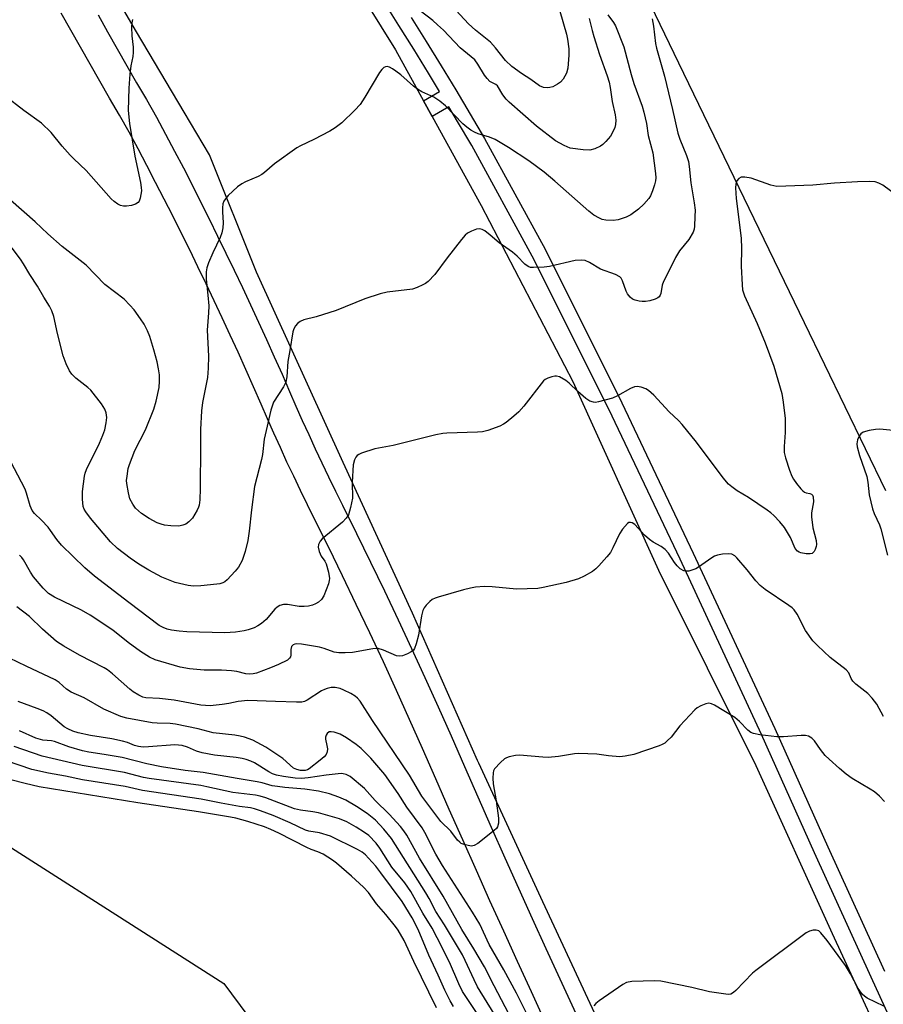
# Model space of a CAD drawing. Units: inches. Extents: x 1255765 to 1261765, y 521453 to 525454.
# Drawn here: x 1260427 to 1260660, y 522258 to 522523 of the extents above; entities that cross this region are included whole.
import ezdxf

# ---------------------------------------------------------------- set-up
doc = ezdxf.new("R2010")
doc.units = ezdxf.units.IN
doc.header["$MEASUREMENT"] = 0
for name, color, linetype in [('NTRL-Trees', 3, 'Continuous'), ('TRANS-Parking Lot', 4, 'Continuous'), ('TRANS-Road', 130, 'Continuous'), ('TRANS-Street Sidewalk', 7, 'Continuous'), ('Undefined', 1, 'Continuous')]:
    doc.layers.add(name, color=color, linetype=linetype)

msp = doc.modelspace()

# ---------------------------------------------------------------- linework, layer by layer
at = {"layer": 'NTRL-Trees'}
msp.add_lwpolyline([(1260302.89, 522341.07), (1260322.19, 522339.69), (1260338.05, 522352.79), (1260365.29, 522355.11), (1260402.17, 522314.18), (1260482.15, 522263.16), (1260527.65, 522201.8), (1260526.96, 522144.58), (1260497.31, 522123.89), (1260474.15, 522131.62), (1260452.36, 522153.33), (1260433.19, 522180.43), (1260405.62, 522199.73), (1260373.9, 522200.42), (1260351.15, 522182.5), (1260321.5, 522198.36), (1260281.51, 522244.55), (1260280.82, 522279.02), (1260285.65, 522310.74), (1260258.76, 522332.8), (1260246.4, 522356.91), (1260260.05, 522372.94), (1260288.98, 522372.02)], close=True, dxfattribs=at)
at = {"layer": 'TRANS-Parking Lot'}
msp.add_polyline3d([(1260660.56, 522396.02, 0), (1260638.64, 522441.26, 0), (1260604.79, 522511.3, 0), (1260567.18, 522589.22, 0), (1260574.18, 522592.4, 0), (1260577.1, 522594.36, 0), (1260579.05, 522596.78, 0), (1260579.18, 522599.45, 0), (1260577.74, 522603.02, 0), (1260572.71, 522612.42, 0), (1260661.71, 522654.26, 0)], dxfattribs=at)
at = {"layer": 'TRANS-Road'}
for points in [[(1260230.56, 522928.3), (1260257.51, 522896.2), (1260284.47, 522862.92), (1260310.39, 522829.73), (1260335.74, 522796.09), (1260348.83, 522778.03), (1260370.95, 522746.08), (1260398.88, 522709.21), (1260431.67, 522656.89), (1260434.59, 522653.1), (1260464.13, 522614.75), (1260494.39, 522564.16), (1260498.47, 522559.12), (1260509.09, 522545.99), (1260528.43, 522514.89), (1260536, 522501.14), (1260538.33, 522496.91), (1260551.53, 522472.93), (1260576.23, 522425.47), (1260599.27, 522374.6), (1260625.58, 522321.9), (1260646.12, 522276.65), (1260665.11, 522235.61)], [(1260662.33, 522168.68), (1260657.07, 522166.67), (1260635.45, 522158.41), (1260627.49, 522155.52), (1260618.22, 522175.39), (1260608.86, 522195.51), (1260601.68, 522210.94), (1260590.81, 522235.75), (1260585.42, 522248.06), (1260583.31, 522252.58), (1260568.12, 522285.19), (1260550.87, 522322.6), (1260550.55, 522323.32), (1260532.98, 522362.99), (1260514.26, 522403.61), (1260490.96, 522454.97), (1260478.23, 522486.61), (1260471.43, 522498.08), (1260458.6, 522519.7), (1260431.39, 522566.47)]]:
    msp.add_lwpolyline(points, dxfattribs=at)
at = {"layer": 'TRANS-Street Sidewalk'}
for points in [[(1260676.53, 522221.23), (1260656.64, 522264.87), (1260641.35, 522298.39), (1260627.1, 522330.27), (1260605.12, 522377.54), (1260585.9, 522418.03), (1260565.24, 522459.29), (1260548.96, 522489.07), (1260545.15, 522495.57), (1260542.8, 522499.5), (1260538.33, 522496.91), (1260536, 522501.14), (1260540.31, 522503.64), (1260537.33, 522508.57), (1260533.35, 522515.04), (1260529.34, 522521.48), (1260525.27, 522527.89)], [(1260571.49, 522246.89), (1260565.05, 522260.87), (1260561.31, 522269.05), (1260557.59, 522277.24), (1260553.88, 522285.44), (1260550.2, 522293.64), (1260546.54, 522301.85), (1260542.9, 522310.07), (1260539.28, 522318.3), (1260535.68, 522326.53), (1260532.21, 522334.35), (1260528.69, 522342.14), (1260525.13, 522349.91), (1260521.51, 522357.66), (1260517.85, 522365.38), (1260514.15, 522373.07), (1260510.4, 522380.74), (1260506.61, 522388.38), (1260504.7, 522392.21), (1260502.83, 522396.04), (1260500.98, 522399.9), (1260499.16, 522403.76), (1260497.37, 522407.64), (1260495.61, 522411.54), (1260493.88, 522415.44), (1260492.17, 522419.36), (1260490.13, 522424.03), (1260488.06, 522428.68), (1260485.97, 522433.33), (1260483.86, 522437.96), (1260481.72, 522442.59), (1260479.56, 522447.2), (1260477.37, 522451.8), (1260475.16, 522456.39), (1260472.93, 522460.97), (1260470.67, 522465.53), (1260468.39, 522470.09), (1260466.08, 522474.63), (1260463.75, 522479.16), (1260461.4, 522483.68), (1260459.03, 522488.18), (1260456.63, 522492.67), (1260453.98, 522497.24), (1260451.35, 522501.82), (1260448.72, 522506.4), (1260446.11, 522511), (1260443.5, 522515.6), (1260440.9, 522520.2), (1260438.32, 522524.81)], [(1260448.23, 522524.33), (1260450.81, 522519.74), (1260453.41, 522515.16), (1260456.02, 522510.59), (1260458.63, 522506.02), (1260461.26, 522501.46), (1260463.97, 522496.77), (1260466.45, 522492.14), (1260468.84, 522487.59), (1260471.22, 522483.04), (1260473.56, 522478.47), (1260475.89, 522473.89), (1260478.19, 522469.29), (1260480.47, 522464.69), (1260482.72, 522460.07), (1260484.95, 522455.44), (1260487.15, 522450.8), (1260489.34, 522446.15), (1260491.49, 522441.49), (1260493.63, 522436.81), (1260495.73, 522432.13), (1260497.82, 522427.43), (1260499.87, 522422.74), (1260501.57, 522418.84), (1260503.28, 522414.99), (1260505.01, 522411.15), (1260506.78, 522407.33), (1260508.57, 522403.52), (1260510.39, 522399.72), (1260512.24, 522395.94), (1260514.13, 522392.14), (1260517.94, 522384.48), (1260521.71, 522376.76), (1260525.44, 522369.01), (1260529.12, 522361.25), (1260532.75, 522353.45), (1260536.34, 522345.63), (1260539.88, 522337.79), (1260543.38, 522329.93), (1260546.98, 522321.69), (1260550.59, 522313.48), (1260554.22, 522305.28), (1260557.88, 522297.08), (1260561.55, 522288.9), (1260565.24, 522280.72), (1260568.96, 522272.55), (1260572.69, 522264.39), (1260579.13, 522250.41)], [(1260532.66, 522523.57), (1260536.7, 522517.11), (1260540.68, 522510.62), (1260544.63, 522504.11), (1260548.53, 522497.57), (1260552.39, 522491.01), (1260568.73, 522461.12), (1260589.44, 522419.75), (1260608.67, 522379.21), (1260630.68, 522331.9), (1260644.93, 522300.01), (1260660.22, 522266.5)]]:
    msp.add_lwpolyline(points, dxfattribs=at)
at = {"layer": 'Undefined'}
for points, elevation in [([(1260571.74, 522528.78), (1260574.49, 522519.14), (1260574.8, 522517.77), (1260575.1, 522515.2), (1260575.16, 522513.48), (1260574.88, 522509.99), (1260574.53, 522508.63), (1260573.62, 522506.94), (1260572.85, 522506.14), (1260572.12, 522505.65), (1260570.83, 522504.95), (1260570.03, 522504.69), (1260569.46, 522504.64), (1260568.31, 522504.77), (1260567.23, 522505.17), (1260564.9, 522506.92), (1260562.36, 522508.48), (1260559.77, 522510.4), (1260558.08, 522512.05), (1260555.39, 522515.46), (1260554.01, 522516.94), (1260553.14, 522517.71), (1260549.96, 522520.2), (1260548.13, 522521.92), (1260543.61, 522526.76)], 440), ([(1260580.64, 522523.31), (1260581.39, 522520.1), (1260581.85, 522518.49), (1260583.43, 522513.67), (1260585.5, 522507.85), (1260586, 522506.18), (1260586.29, 522504.73), (1260586.82, 522500.99), (1260587.62, 522497.34), (1260587.77, 522495.92), (1260587.72, 522494.78), (1260587.52, 522493.95), (1260586.94, 522492.62), (1260586.35, 522491.63), (1260585.09, 522490.14), (1260584.29, 522489.38), (1260583.65, 522488.89), (1260582.11, 522488.2), (1260580.76, 522487.87), (1260579, 522487.93), (1260575.47, 522488.42), (1260573.85, 522489.06), (1260571.54, 522490.34), (1260566.44, 522494.31), (1260559.02, 522500.76), (1260558.24, 522501.62), (1260557.35, 522502.79), (1260555.93, 522505.14), (1260555.48, 522505.53), (1260554.34, 522506.04), (1260553.88, 522506.33), (1260553.1, 522507.14), (1260552.43, 522508.09), (1260550.62, 522511.07), (1260549.75, 522512.2), (1260545.8, 522515.46), (1260541.36, 522520.16), (1260539.77, 522521.67), (1260538.47, 522522.76), (1260535.03, 522525.39)], 438), ([(1260597.63, 522523.28), (1260597.96, 522521.26), (1260598.53, 522516.58), (1260598.78, 522515.3), (1260600.92, 522507.75), (1260603.07, 522498.77), (1260604.48, 522492.42), (1260605.05, 522490.81), (1260606.87, 522486.36), (1260607.37, 522484.78), (1260607.58, 522483.45), (1260608.01, 522479.03), (1260608.9, 522473.66), (1260609.14, 522471.68), (1260609.13, 522469.96), (1260608.99, 522467.37), (1260608.87, 522466.53), (1260608.6, 522465.73), (1260607.45, 522463.73), (1260604.99, 522460.74), (1260603.9, 522458.89), (1260601.91, 522454.81), (1260600.61, 522452.4), (1260600.32, 522451.45), (1260599.92, 522449.22), (1260599.76, 522448.71), (1260599.52, 522448.29), (1260599.12, 522447.98), (1260598.36, 522447.65), (1260596.95, 522447.24), (1260595.79, 522447.01), (1260594.92, 522447.01), (1260594.06, 522447.14), (1260593.03, 522447.41), (1260592.3, 522447.7), (1260591.63, 522448.18), (1260590.91, 522449.06), (1260590.56, 522449.85), (1260589.64, 522452.64), (1260589.21, 522453.32), (1260588.84, 522453.67), (1260587.7, 522454.29), (1260583.65, 522455.79), (1260580.73, 522457.59), (1260579.5, 522458.05), (1260578.47, 522458.19), (1260576.81, 522458.05), (1260569.9, 522456.49), (1260568.46, 522456.25), (1260565.64, 522456.17), (1260564.82, 522456.24), (1260564.31, 522456.38), (1260563.86, 522456.63), (1260563.24, 522457.13), (1260561.21, 522459.26), (1260559.94, 522460.33), (1260556.34, 522462.87), (1260553.9, 522464.96), (1260552.5, 522466.06), (1260551.78, 522466.49), (1260551.02, 522466.67), (1260550.22, 522466.52), (1260548.86, 522466.01), (1260547.82, 522465.47), (1260547.16, 522464.92), (1260546.19, 522463.79), (1260542.35, 522458.82), (1260539.02, 522454.36), (1260537.18, 522452.45), (1260536.5, 522451.91), (1260535.79, 522451.49), (1260534.27, 522450.81), (1260532.95, 522450.38), (1260526.18, 522449.57), (1260524.24, 522449.13), (1260520.14, 522447.76), (1260512.44, 522444.6), (1260507.04, 522442.89), (1260503.71, 522442.07), (1260502.69, 522441.66), (1260502.03, 522441.12), (1260501.47, 522440.46), (1260501.03, 522439.71), (1260500.76, 522438.88), (1260499.96, 522433.84), (1260499.37, 522430.89), (1260499.08, 522426.74), (1260498.83, 522425.31), (1260498.19, 522424.04), (1260495.56, 522419.9), (1260495.22, 522419.12), (1260494.82, 522417.73), (1260493.04, 522409.93), (1260492.56, 522405.8), (1260492.33, 522404.42), (1260490.43, 522397.19), (1260489.56, 522390.85), (1260488.98, 522385.12), (1260488.59, 522382.64), (1260487.87, 522379.67), (1260487.06, 522377.21), (1260486.07, 522375.45), (1260485.21, 522374.29), (1260483.07, 522371.96), (1260482.42, 522371.43), (1260481.91, 522371.17), (1260481.09, 522370.93), (1260480.25, 522370.8), (1260475.93, 522370.36), (1260473.92, 522370.32), (1260472.48, 522370.46), (1260468.99, 522371.29), (1260465.42, 522372.72), (1260461.93, 522374.6), (1260459.22, 522376.25), (1260456.91, 522377.79), (1260453.45, 522380.46), (1260451.55, 522382.22), (1260446.17, 522388.64), (1260444.91, 522390.31), (1260444.53, 522391.03), (1260444.26, 522391.8), (1260444.05, 522393.76), (1260444.08, 522395.79), (1260444.57, 522399.94), (1260444.75, 522400.73), (1260445.13, 522401.71), (1260448.63, 522408.83), (1260449.54, 522411.01), (1260450.04, 522412.4), (1260450.44, 522414.34), (1260450.56, 522415.74), (1260450.39, 522417.05), (1260450.07, 522418.05), (1260449.16, 522419.48), (1260446.33, 522423.1), (1260445.48, 522423.88), (1260442.2, 522426.39), (1260441.17, 522427.42), (1260440.5, 522428.35), (1260439.66, 522430.19), (1260438.87, 522432.38), (1260437.34, 522438.38), (1260436.27, 522442.95), (1260435.73, 522444.54), (1260435.13, 522445.75), (1260433.6, 522448.2), (1260431.92, 522451.21), (1260429.86, 522454.29), (1260428.15, 522457.15), (1260427.3, 522458.42), (1260422.86, 522464.36)], 434), ([(1260457.49, 522523.03), (1260457.32, 522522.17), (1260457.27, 522520.99), (1260457.34, 522518.63), (1260457.7, 522515.62), (1260457.74, 522514.17), (1260457.61, 522513.06), (1260457.08, 522510.61), (1260456.82, 522508.31), (1260456.53, 522504.56), (1260456.32, 522498.52), (1260456.67, 522495.02), (1260458.11, 522486.22), (1260459.68, 522479.13), (1260459.89, 522477.74), (1260459.91, 522476.9), (1260459.57, 522474.9), (1260459.3, 522474.12), (1260459.01, 522473.7), (1260458.36, 522473.29), (1260457.29, 522472.96), (1260455.86, 522472.72), (1260455.05, 522472.77), (1260454.28, 522472.96), (1260453.54, 522473.32), (1260452.6, 522473.96), (1260451.75, 522474.72), (1260445.01, 522482.32), (1260441.69, 522485.46), (1260440.69, 522486.5), (1260438.58, 522488.89), (1260435.59, 522492.6), (1260433.03, 522495.16), (1260428.19, 522498.5), (1260423.1, 522502.53)], 438), ([(1260585.68, 522524.3), (1260587.13, 522522.28), (1260587.69, 522521.32), (1260589.99, 522515.68), (1260591.89, 522508.23), (1260592.69, 522505.77), (1260594.88, 522499.68), (1260595.39, 522498.05), (1260596.06, 522495.05), (1260596.48, 522491.79), (1260597.74, 522487.08), (1260598.45, 522481.57), (1260598.55, 522480.42), (1260598.52, 522479.56), (1260598.26, 522478.46), (1260597.66, 522476.84), (1260597.1, 522475.53), (1260596.67, 522474.79), (1260595.35, 522473.28), (1260593.88, 522471.93), (1260591.86, 522470.38), (1260590.62, 522469.73), (1260588.47, 522469.02), (1260587.08, 522468.83), (1260585.1, 522468.92), (1260584.12, 522469.17), (1260583.38, 522469.47), (1260581.91, 522470.34), (1260580.52, 522471.41), (1260571.4, 522479.5), (1260568.45, 522481.91), (1260564.33, 522484.98), (1260558.83, 522488.6), (1260555.28, 522490.7), (1260553.75, 522491.38), (1260550.69, 522492.23), (1260549.69, 522492.66), (1260548.74, 522493.19), (1260547.62, 522494.03), (1260546.55, 522494.95), (1260541.88, 522499.78), (1260540.39, 522501.07), (1260538.78, 522502.11), (1260535.54, 522503.59), (1260534.38, 522504.28), (1260533.3, 522505.11), (1260529.88, 522508.13), (1260528.52, 522509.18), (1260527.56, 522509.81), (1260526.83, 522510.19), (1260526.13, 522510.4), (1260525.69, 522510.34), (1260525.3, 522510.11), (1260524.73, 522509.61), (1260524.07, 522508.77), (1260520.15, 522502.12), (1260518.85, 522500.14), (1260517.47, 522498.65), (1260513.92, 522495.19), (1260512.15, 522493.86), (1260510.74, 522492.96), (1260506.38, 522490.7), (1260502.8, 522489.05), (1260501.8, 522488.48), (1260495.83, 522484.11), (1260493.13, 522481.8), (1260492.42, 522481.3), (1260491.39, 522480.75), (1260487.98, 522479.32), (1260486.98, 522478.8), (1260485.86, 522477.93), (1260483.31, 522475.6), (1260482.56, 522474.76), (1260482.15, 522474.08), (1260481.89, 522473.34), (1260481.75, 522472.31), (1260481.75, 522471.23), (1260481.97, 522468.29), (1260481.86, 522466.92), (1260481.6, 522465.58), (1260481.11, 522464.26), (1260479.13, 522460.13), (1260478, 522457.49), (1260477.55, 522456.14), (1260477.39, 522455.02), (1260477.39, 522453.03), (1260477.86, 522448.76), (1260478.07, 522445.9), (1260478.03, 522443.99), (1260477.64, 522439.33), (1260477.97, 522432.31), (1260477.94, 522429.1), (1260477.74, 522426.52), (1260476.38, 522419.84), (1260476.11, 522417.53), (1260475.84, 522412.56), (1260475.87, 522407.92), (1260475.74, 522396.66), (1260475.65, 522393.55), (1260475.5, 522392.16), (1260475.33, 522391.57), (1260474.99, 522390.81), (1260473.65, 522388.65), (1260472.74, 522387.63), (1260471.89, 522387), (1260471.11, 522386.69), (1260469.98, 522386.49), (1260467.89, 522386.57), (1260466.1, 522386.77), (1260465.27, 522386.97), (1260464.21, 522387.34), (1260461.97, 522388.51), (1260459.92, 522389.85), (1260458.37, 522391.33), (1260457.57, 522392.39), (1260456.84, 522393.81), (1260456.4, 522395.44), (1260455.96, 522397.95), (1260455.93, 522398.8), (1260456.04, 522399.96), (1260456.38, 522401.98), (1260456.69, 522403.1), (1260458.17, 522406.88), (1260460.98, 522412.47), (1260463.27, 522418.02), (1260463.94, 522420.15), (1260464.72, 522423.89), (1260464.81, 522425.56), (1260464.78, 522427.23), (1260464.55, 522428.89), (1260464.17, 522430.81), (1260463.28, 522434.04), (1260462.16, 522437.61), (1260461.53, 522439.16), (1260460.64, 522440.88), (1260459.67, 522442.36), (1260457.93, 522444.75), (1260456.82, 522446.03), (1260455.27, 522447.62), (1260450.04, 522451.65), (1260444.99, 522456.84), (1260438.53, 522461.9), (1260434.72, 522465.3), (1260431.24, 522468.54), (1260424.59, 522474.37)], 436), ([(1260664.3, 522475.1), (1260659.75, 522478.44), (1260658.73, 522478.96), (1260657.67, 522479.28), (1260656.2, 522479.38), (1260652.92, 522479.32), (1260646.75, 522478.98), (1260640.91, 522478.42), (1260631.24, 522478.08), (1260630.38, 522478.18), (1260629.55, 522478.41), (1260624.28, 522480.25), (1260622.61, 522480.55), (1260621.56, 522480.53), (1260620.91, 522480.19), (1260620.42, 522479.58), (1260620.13, 522478.66), (1260620.08, 522477.64), (1260620.28, 522474.83), (1260621.62, 522464.15), (1260621.66, 522461.35), (1260621.54, 522456.57), (1260621.81, 522451.5), (1260621.97, 522450.18), (1260622.49, 522448.54), (1260625.92, 522441.12), (1260628.06, 522435.85), (1260630.35, 522429.58), (1260632.51, 522422.23), (1260632.94, 522419.9), (1260633.46, 522415.49), (1260633.44, 522411.7), (1260633.17, 522407.96), (1260633.21, 522406.33), (1260633.52, 522404.92), (1260634.64, 522401.56), (1260635.25, 522399.9), (1260635.65, 522399.12), (1260636.51, 522397.93), (1260637.64, 522396.57), (1260638.24, 522395.96), (1260638.67, 522395.64), (1260639.14, 522395.45), (1260640.11, 522395.27), (1260640.52, 522395.1), (1260640.82, 522394.79), (1260640.99, 522394.36), (1260641.09, 522393.06), (1260640.52, 522390.09), (1260640.51, 522388.95), (1260640.93, 522386.04), (1260641.77, 522382.64), (1260641.89, 522381.52), (1260641.79, 522380.96), (1260641.49, 522380.15), (1260641.22, 522379.66), (1260640.89, 522379.26), (1260640.69, 522379.11), (1260640.22, 522378.96), (1260639.13, 522378.97), (1260637.71, 522379.23), (1260637.19, 522379.44), (1260636.79, 522379.7), (1260636.12, 522380.46), (1260634.86, 522383.37), (1260633.22, 522386.07), (1260632.02, 522387.65), (1260630.42, 522389.32), (1260629.56, 522390.1), (1260628.63, 522390.79), (1260623.54, 522394.18), (1260620.5, 522396.02), (1260619.08, 522397.03), (1260618.21, 522397.78), (1260616.73, 522399.5), (1260609.54, 522409.08), (1260605.69, 522413.84), (1260604.67, 522414.91), (1260602.14, 522417.32), (1260598.05, 522421.75), (1260596.64, 522423.07), (1260595.93, 522423.47), (1260594.63, 522423.91), (1260593.57, 522424.11), (1260592.79, 522424.05), (1260591.76, 522423.62), (1260588.24, 522421.56), (1260586.93, 522420.95), (1260583.17, 522419.96), (1260582.31, 522419.83), (1260581.75, 522419.85), (1260580.82, 522420.18), (1260579.69, 522420.92), (1260577.54, 522422.79), (1260575.22, 522425), (1260574.31, 522425.7), (1260572.6, 522426.69), (1260571.84, 522426.92), (1260571.32, 522426.92), (1260570.53, 522426.75), (1260569.48, 522426.38), (1260568.75, 522426.01), (1260568.32, 522425.67), (1260562.96, 522418.81), (1260561.65, 522417.27), (1260560.33, 522416.09), (1260558.26, 522414.42), (1260557.53, 522413.94), (1260556.5, 522413.45), (1260553.27, 522412.27), (1260551.9, 522411.93), (1260550.48, 522411.82), (1260542.29, 522411.55), (1260541.15, 522411.43), (1260539.25, 522411.08), (1260527.76, 522408.19), (1260522.86, 522407.28), (1260519.25, 522406.14), (1260518.49, 522405.8), (1260518.06, 522405.49), (1260517.75, 522405.09), (1260517.39, 522404.38), (1260517.02, 522403.04), (1260516.73, 522398.35), (1260516.78, 522394.02), (1260516.29, 522391.47), (1260515.72, 522389.54), (1260515.14, 522388.6), (1260514.16, 522387.58), (1260508.64, 522383.07), (1260508.09, 522382.42), (1260507.69, 522381.51), (1260507.59, 522380.77), (1260507.79, 522379.64), (1260508.35, 522378.34), (1260509.37, 522376.98), (1260509.75, 522376.28), (1260510.36, 522374.05), (1260510.61, 522372.34), (1260510.57, 522371.77), (1260510.37, 522370.94), (1260509.11, 522367.65), (1260508.49, 522366.7), (1260507.61, 522365.96), (1260506.86, 522365.5), (1260506.07, 522365.16), (1260504.97, 522364.91), (1260503.83, 522364.77), (1260502.41, 522364.79), (1260499.26, 522365.32), (1260498.23, 522365.3), (1260497.25, 522365.07), (1260496.55, 522364.65), (1260495.91, 522364.1), (1260493.59, 522361.33), (1260492.25, 522360.21), (1260491.26, 522359.56), (1260490.27, 522359.07), (1260488.73, 522358.51), (1260487.62, 522358.23), (1260485.31, 522357.84), (1260482.37, 522357.73), (1260472.14, 522357.99), (1260470.06, 522358.13), (1260468.02, 522358.44), (1260466.87, 522358.7), (1260465.77, 522359.15), (1260464.75, 522359.72), (1260456.52, 522365.87), (1260447.23, 522372.98), (1260444.67, 522375.24), (1260438.4, 522381.37), (1260437.14, 522382.88), (1260435.44, 522385.33), (1260434.75, 522386.21), (1260433.03, 522388.08), (1260431.09, 522389.86), (1260430.47, 522390.71), (1260429.93, 522391.97), (1260428.98, 522395.36), (1260428.58, 522396.46), (1260423.75, 522405.73)], 432), ([(1260667.03, 522411.84), (1260658.98, 522412.57), (1260657.8, 522412.55), (1260656.11, 522412.23), (1260654.48, 522411.76), (1260653.81, 522411.36), (1260653.36, 522410.74), (1260652.97, 522409.72), (1260652.77, 522408.64), (1260652.83, 522407.84), (1260653.47, 522405.48), (1260655.44, 522399.86), (1260655.73, 522398.3), (1260656.11, 522394.94), (1260656.98, 522391.12), (1260657.39, 522389.9), (1260658.85, 522386.79), (1260659.27, 522385.73), (1260661, 522378.64)], 430), ([(1260659.95, 522335.12), (1260658.14, 522338.51), (1260656.88, 522340.12), (1260655.71, 522341.3), (1260652.5, 522343.9), (1260651.66, 522344.69), (1260651.2, 522345.37), (1260650.58, 522346.9), (1260649.92, 522347.73), (1260645.57, 522351.08), (1260642.12, 522354.28), (1260640.93, 522355.55), (1260638.89, 522358.35), (1260636.7, 522362.69), (1260635.89, 522363.9), (1260635.33, 522364.44), (1260634.44, 522365.11), (1260628.08, 522369.42), (1260626.68, 522370.48), (1260625.58, 522371.69), (1260623.2, 522374.71), (1260620.45, 522377.92), (1260619.9, 522378.45), (1260619.03, 522378.91), (1260618.24, 522379.01), (1260616.57, 522378.91), (1260615.2, 522378.67), (1260614.42, 522378.35), (1260613.68, 522377.92), (1260610.11, 522375.4), (1260609.35, 522374.96), (1260608.55, 522374.65), (1260607.44, 522374.36), (1260606.63, 522374.29), (1260606.12, 522374.39), (1260605.15, 522374.96), (1260604.31, 522375.76), (1260603.63, 522376.66), (1260602.02, 522379.14), (1260601.1, 522380.16), (1260600.03, 522380.96), (1260597.82, 522382.17), (1260596.86, 522382.84), (1260595.52, 522384.02), (1260592.88, 522386.89), (1260592.21, 522387.34), (1260591.76, 522387.49), (1260591.33, 522387.42), (1260590.92, 522387.14), (1260589.6, 522385.61), (1260588.8, 522384.36), (1260587.02, 522380.65), (1260586.32, 522379.38), (1260585.4, 522378.21), (1260583.22, 522375.76), (1260582.38, 522374.92), (1260581.47, 522374.25), (1260579.25, 522373.01), (1260577.71, 522372.29), (1260574.41, 522371.31), (1260568.18, 522369.89), (1260566.76, 522369.67), (1260561.01, 522369.45), (1260554.43, 522370.14), (1260552.36, 522370.15), (1260549.99, 522370.02), (1260548.63, 522369.78), (1260546.7, 522369.27), (1260539.89, 522367.34), (1260539.06, 522367.07), (1260538.28, 522366.71), (1260537.62, 522366.19), (1260536.65, 522365.13), (1260536.14, 522364.45), (1260535.76, 522363.7), (1260535.43, 522362.32), (1260534.58, 522357.06), (1260534.01, 522354.74), (1260533.56, 522353.48), (1260533.28, 522353.06), (1260532.65, 522352.54), (1260531.63, 522352.02), (1260530.28, 522351.5), (1260529.47, 522351.37), (1260528.67, 522351.53), (1260525.19, 522353.07), (1260523.77, 522353.44), (1260523.18, 522353.49), (1260522.33, 522353.41), (1260516.8, 522352.42), (1260514.81, 522352.31), (1260513.1, 522352.31), (1260511.89, 522352.52), (1260509.22, 522353.51), (1260507.93, 522353.85), (1260503.11, 522354.66), (1260501.72, 522354.74), (1260501.24, 522354.65), (1260500.82, 522354.47), (1260500.41, 522354.02), (1260500.17, 522353.23), (1260500.16, 522351.72), (1260500.09, 522351.26), (1260499.87, 522350.84), (1260499.27, 522350.34), (1260496.91, 522349.13), (1260494.73, 522348.26), (1260490.91, 522346.87), (1260490.08, 522346.65), (1260489.1, 522346.56), (1260488.06, 522346.66), (1260485.63, 522347.26), (1260484.19, 522347.45), (1260481.53, 522347.6), (1260476.83, 522347.6), (1260472.89, 522347.98), (1260470.41, 522348.47), (1260463.67, 522350.4), (1260462.12, 522351.14), (1260459.68, 522352.64), (1260456.39, 522355.1), (1260452.22, 522358.45), (1260446.08, 522362.5), (1260443.75, 522363.83), (1260436.46, 522367.33), (1260434.86, 522368.35), (1260433.41, 522369.71), (1260430.8, 522372.82), (1260430, 522374.03), (1260428.13, 522377.37), (1260427.65, 522378.03), (1260427.08, 522378.61)], 430), ([(1260660.25, 522312.24), (1260658.85, 522313.7), (1260657.52, 522314.82), (1260656.38, 522315.56), (1260651.49, 522318.43), (1260649.9, 522319.62), (1260648.12, 522321.1), (1260645.26, 522323.62), (1260644.22, 522324.63), (1260642.97, 522326.21), (1260641.35, 522328.59), (1260640.6, 522329.34), (1260639.74, 522329.82), (1260638.95, 522329.99), (1260637.77, 522329.99), (1260632.97, 522329.7), (1260631.18, 522329.67), (1260626.59, 522330.2), (1260624.91, 522330.53), (1260624.19, 522330.84), (1260623.37, 522331.42), (1260621.15, 522333.82), (1260619.86, 522334.88), (1260614.4, 522338.24), (1260613.63, 522338.59), (1260612.84, 522338.71), (1260612.06, 522338.54), (1260610.74, 522338.02), (1260609.73, 522337.49), (1260609.05, 522336.97), (1260605.09, 522332.64), (1260602.69, 522329.57), (1260601.68, 522328.54), (1260601.03, 522327.99), (1260600.29, 522327.56), (1260599.5, 522327.22), (1260592.61, 522324.87), (1260590.32, 522324.41), (1260588.88, 522324.31), (1260585.78, 522324.55), (1260582.65, 522324.97), (1260577.87, 522325.14), (1260576.69, 522325.06), (1260572.37, 522324.39), (1260569.54, 522324.1), (1260568.11, 522324.14), (1260561.83, 522324.72), (1260560.71, 522324.65), (1260559.07, 522324.26), (1260558.29, 522323.97), (1260557.8, 522323.69), (1260556.69, 522322.73), (1260555.12, 522320.99), (1260554.85, 522320.5), (1260554.7, 522319.96), (1260554.61, 522318.5), (1260554.7, 522317.01), (1260555.55, 522312.36), (1260556.18, 522307.71), (1260556.17, 522306.39), (1260555.94, 522305.42), (1260555.63, 522304.98), (1260555.02, 522304.39), (1260550.6, 522300.9), (1260549.63, 522300.33), (1260548.85, 522300.22), (1260548.03, 522300.33), (1260546.93, 522300.62), (1260546.15, 522300.94), (1260545.71, 522301.25), (1260545.16, 522301.83), (1260543.28, 522304.22), (1260540.66, 522306.83), (1260535.49, 522313.65), (1260532.21, 522319.34), (1260522.25, 522334.06), (1260518.88, 522339.3), (1260518.18, 522340.1), (1260517.57, 522340.6), (1260516.33, 522341.33), (1260514.52, 522342.23), (1260513.46, 522342.65), (1260512.12, 522342.93), (1260511.05, 522342.92), (1260510.02, 522342.7), (1260509.27, 522342.44), (1260508.5, 522342.05), (1260504.57, 522339.56), (1260503.84, 522339.23), (1260503.12, 522339.05), (1260501.7, 522339), (1260496.03, 522339.16), (1260488.6, 522339.48), (1260485.98, 522339.19), (1260483.44, 522338.64), (1260481.69, 522338.35), (1260478.46, 522337.99), (1260475.93, 522338.24), (1260468.78, 522339.54), (1260464.76, 522339.96), (1260461.11, 522340.2), (1260460.27, 522340.39), (1260459.23, 522340.87), (1260457.74, 522341.78), (1260456.79, 522342.47), (1260452.16, 522346.64), (1260450.82, 522347.71), (1260449.87, 522348.26), (1260443.24, 522351.67), (1260438.97, 522354.08), (1260437, 522355.34), (1260433.24, 522358.68), (1260429.74, 522362.12), (1260426.38, 522364.72)], 428), ([(1260563.73, 522255.13), (1260561.01, 522260.56), (1260557.64, 522266.8), (1260553.7, 522273.68), (1260551.14, 522279.18), (1260549.17, 522282.41), (1260541.08, 522294.94), (1260539.32, 522298.01), (1260536.34, 522303.89), (1260535.62, 522305.15), (1260531.47, 522310.69), (1260529.11, 522314.4), (1260525.53, 522319.52), (1260521.78, 522323.88), (1260519.15, 522326.49), (1260517.84, 522327.61), (1260515.2, 522329.41), (1260513.52, 522330.37), (1260511.88, 522330.93), (1260511.06, 522331.04), (1260510.57, 522330.97), (1260510, 522330.52), (1260509.72, 522330.07), (1260509.56, 522329.57), (1260509.57, 522329.03), (1260509.94, 522327.32), (1260510.05, 522326.44), (1260510, 522325.6), (1260509.68, 522324.89), (1260509.16, 522324.28), (1260508.13, 522323.33), (1260505.16, 522321.02), (1260504.68, 522320.77), (1260504.03, 522320.57), (1260502.77, 522320.58), (1260501.78, 522320.81), (1260500.93, 522321.24), (1260498.02, 522323.79), (1260493.47, 522326.83), (1260489.92, 522328.78), (1260487.72, 522329.58), (1260486.58, 522329.88), (1260485.14, 522330.14), (1260479.27, 522330.73), (1260475.21, 522331.83), (1260469.09, 522333.1), (1260467.65, 522333.25), (1260464.21, 522333.3), (1260462.81, 522333.42), (1260456.03, 522334.68), (1260454.39, 522335.17), (1260449.82, 522337.16), (1260444.52, 522340.16), (1260440.96, 522341.74), (1260439.75, 522342.54), (1260437.78, 522344.32), (1260436.7, 522345.07), (1260428.83, 522348.69), (1260424.36, 522350.86)], 426), ([(1260559.98, 522253.07), (1260554.99, 522262.51), (1260552.36, 522267.64), (1260549.53, 522272.46), (1260546.26, 522277.74), (1260541.24, 522286.68), (1260534.92, 522296.93), (1260531.44, 522303.14), (1260530.64, 522304.34), (1260529.75, 522305.46), (1260526.66, 522308.85), (1260522.93, 522312.52), (1260520.02, 522315.71), (1260516.18, 522318.94), (1260515.11, 522319.51), (1260514.32, 522319.69), (1260513.75, 522319.73), (1260509.69, 522319.35), (1260504.84, 522318.59), (1260503.06, 522318.4), (1260501.38, 522318.48), (1260498.26, 522318.97), (1260496.29, 522319.34), (1260495.25, 522319.69), (1260494.27, 522320.21), (1260490.44, 522322.61), (1260489.43, 522323.07), (1260488.15, 522323.51), (1260487.09, 522323.78), (1260485.43, 522324.08), (1260479.66, 522324.76), (1260476.28, 522325.33), (1260474.76, 522325.81), (1260472.31, 522326.86), (1260470.91, 522327.29), (1260468.95, 522327.46), (1260461.83, 522326.92), (1260460.35, 522326.91), (1260459.16, 522327.01), (1260458.08, 522327.28), (1260456.13, 522328.14), (1260454.79, 522328.53), (1260451.93, 522329.08), (1260446.24, 522329.98), (1260442.85, 522330.77), (1260441.47, 522331.17), (1260440.11, 522331.79), (1260439.09, 522332.39), (1260435.59, 522335.33), (1260434.4, 522336.15), (1260433.42, 522336.68), (1260431.86, 522337.34), (1260426.74, 522339.18)], 424), ([(1260556.91, 522251.94), (1260550.54, 522262.23), (1260549.58, 522264.14), (1260547.22, 522269.39), (1260546.43, 522270.9), (1260541.61, 522278.95), (1260539.28, 522282.58), (1260537.45, 522286.11), (1260536.59, 522287.61), (1260527.32, 522302.24), (1260525.26, 522304.78), (1260522.98, 522307.21), (1260520.81, 522308.96), (1260517.88, 522310.91), (1260515.03, 522312.57), (1260513.13, 522313.4), (1260510.64, 522314.29), (1260507.61, 522314.97), (1260504, 522315.51), (1260498.62, 522315.97), (1260496.62, 522316.23), (1260495.2, 522316.48), (1260492.45, 522317.3), (1260491.13, 522317.57), (1260485.75, 522318.39), (1260476.61, 522320), (1260471.7, 522320.6), (1260465.35, 522321.59), (1260461.4, 522322.35), (1260454.69, 522324.05), (1260449.89, 522324.94), (1260445.72, 522325.56), (1260444.02, 522325.9), (1260440.36, 522326.92), (1260436.48, 522328.38), (1260435.7, 522328.56), (1260433.38, 522328.78), (1260431.47, 522329.3), (1260427.03, 522331.25)], 422), ([(1260550.63, 522254.8), (1260546.48, 522261.04), (1260545.48, 522263.06), (1260542.96, 522268.87), (1260539.6, 522275.44), (1260538.33, 522278.1), (1260535.81, 522282.12), (1260532.56, 522288), (1260530.93, 522290.3), (1260527.41, 522294.52), (1260524.22, 522299.65), (1260523.18, 522301.02), (1260521.19, 522303.06), (1260520.01, 522303.91), (1260517.79, 522305.32), (1260515.25, 522306.73), (1260513.31, 522307.51), (1260507.69, 522309.19), (1260506.17, 522309.47), (1260502.79, 522309.85), (1260501.14, 522310.24), (1260493.46, 522313.21), (1260491.96, 522313.7), (1260490.67, 522313.92), (1260484.53, 522314.63), (1260477.53, 522316.22), (1260475.92, 522316.51), (1260462.01, 522318.4), (1260460.48, 522318.71), (1260455.35, 522320.02), (1260443.99, 522321.93), (1260433.16, 522324.42), (1260425.66, 522327.01)], 420), ([(1260544.04, 522256.98), (1260543.13, 522258.49), (1260541.72, 522261.36), (1260539.91, 522265.44), (1260537.36, 522270.76), (1260534.51, 522277.69), (1260532.86, 522280.83), (1260530.22, 522285.25), (1260524.5, 522292.97), (1260523.09, 522294.78), (1260521.17, 522296.99), (1260520.33, 522297.84), (1260519.44, 522298.54), (1260518.18, 522299.25), (1260510.85, 522302.92), (1260507.88, 522303.78), (1260505.04, 522304.24), (1260504.18, 522304.46), (1260499.99, 522306.46), (1260495.44, 522308.43), (1260492.06, 522309.71), (1260490.43, 522310.24), (1260489.29, 522310.48), (1260486.32, 522310.88), (1260481.4, 522311.77), (1260476.04, 522312.89), (1260460.25, 522315.19), (1260455.55, 522316.24), (1260444, 522318.09), (1260439.46, 522319.05), (1260434.87, 522319.82), (1260430.4, 522320.86), (1260423.55, 522323.19)], 418), ([(1260539.45, 522256.63), (1260533.39, 522269.09), (1260530.76, 522274.77), (1260529.11, 522277.56), (1260528.44, 522278.52), (1260525.81, 522281.75), (1260523.3, 522284.61), (1260521.1, 522287.7), (1260519.77, 522289.12), (1260516.59, 522292.05), (1260512.49, 522295.63), (1260511.41, 522296.41), (1260508.89, 522297.98), (1260507.51, 522298.66), (1260505.68, 522299.29), (1260504.54, 522299.78), (1260497, 522303.65), (1260494.82, 522304.68), (1260493.09, 522305.36), (1260488.57, 522306.86), (1260485.36, 522307.71), (1260483.91, 522308), (1260475.28, 522309.41), (1260458.98, 522311.9), (1260432.4, 522316.2), (1260428.6, 522317.04), (1260424.72, 522318.08)], 416), ([(1260660.01, 522257.04), (1260655.53, 522259.24), (1260654.81, 522259.71), (1260654.26, 522260.23), (1260653.16, 522261.85), (1260651.06, 522265.79), (1260649.71, 522267.99), (1260644.79, 522274.72), (1260643.1, 522276.78), (1260642.5, 522277.34), (1260641.8, 522277.57), (1260641.02, 522277.53), (1260639.96, 522277.27), (1260639.06, 522276.77), (1260625.54, 522266.68), (1260624.67, 522265.9), (1260620.14, 522261.28), (1260619.5, 522260.71), (1260618.8, 522260.31), (1260618.28, 522260.22), (1260617.43, 522260.25), (1260613.06, 522260.93), (1260608.31, 522262.05), (1260599.97, 522263.81), (1260598.23, 522263.87), (1260592.08, 522263.67), (1260590.68, 522263.44), (1260589.65, 522262.92), (1260583.3, 522258.46), (1260582.38, 522257.74), (1260581.83, 522257.11)], 426)]:
    msp.add_lwpolyline(points, dxfattribs=dict(at, elevation=elevation))

doc.saveas('drawing.dxf')
